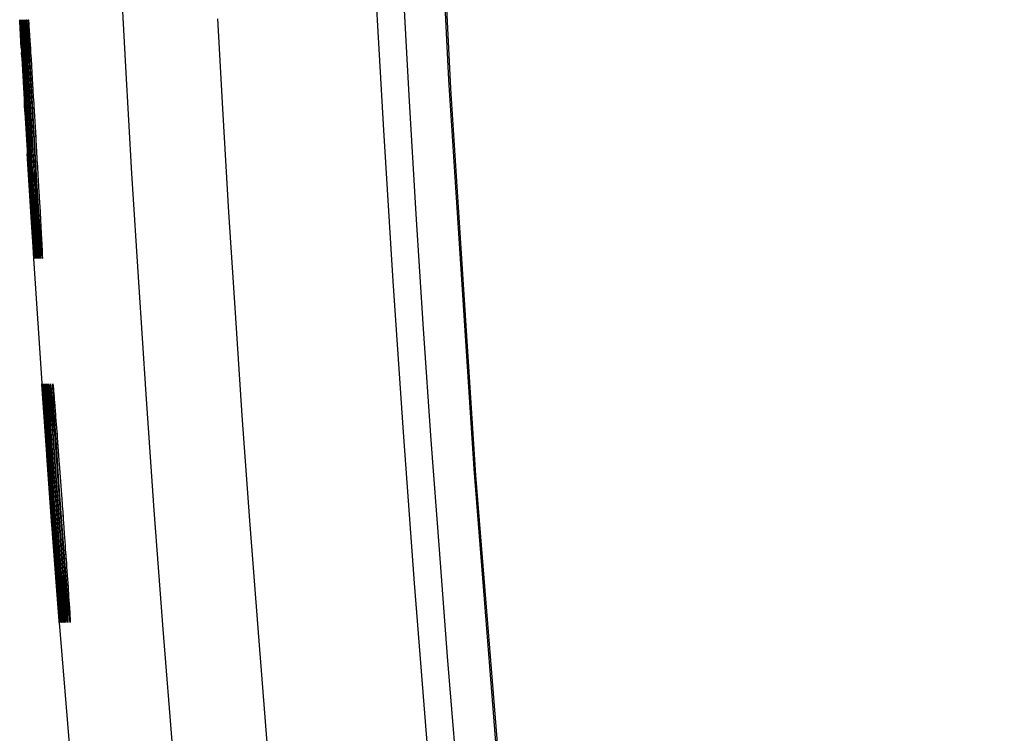
# Model space of a CAD drawing. Units: millimetres. Extents: x -103 to 139, y -78 to 94.
# Drawn here: x -103 to -96, y -42 to -37 of the extents above; entities that cross this region are included whole.
import ezdxf

# ---------------------------------------------------------------- set-up
doc = ezdxf.new("R2010")
doc.units = ezdxf.units.MM
doc.header["$LTSCALE"] = 16.335
for name, color, linetype in [('ASSI', 7, 'CONTINUOUS'), ('RACCORDO', 7, 'CONTINUOUS'), ('SUPERFICI', 7, 'CONTINUOUS')]:
    doc.layers.add(name, color=color, linetype=linetype)

msp = doc.modelspace()

# ---------------------------------------------------------------- linework, layer by layer
at = {"layer": 'ASSI', "color": 7, "linetype": 'CONTINUOUS'}
for p, q in [((-102.7663, -36.9243), (-102.7603, -37.034)), ((-102.7661, -36.9285), (-102.7663, -36.9243)), ((-102.7653, -36.9243), (-102.7652, -36.9254)), ((-102.7652, -36.9254), (-102.7646, -36.9361)), ((-102.7547, -37.1255), (-102.7647, -36.9382)), ((-102.7646, -36.9361), (-102.7633, -36.9581)), ((-102.762, -36.9293), (-102.7605, -36.9546)), ((-102.7619, -36.9317), (-102.7617, -36.9342)), ((-102.761, -36.9457), (-102.7548, -37.0517)), ((-102.7568, -36.9344), (-102.7567, -36.9359)), ((-102.7568, -36.9347), (-102.7568, -36.9346)), ((-102.7567, -36.9359), (-102.7562, -36.9436)), ((-102.7562, -36.9436), (-102.7546, -36.968)), ((-102.7498, -36.9368), (-102.7497, -36.9374)), ((-102.7497, -36.9374), (-102.7495, -36.9407)), ((-102.7495, -36.9407), (-102.7488, -36.9505)), ((-102.7408, -36.9392), (-102.7408, -36.939)), ((-102.7408, -36.939), (-102.7408, -36.9399)), ((-102.7408, -36.9399), (-102.7405, -36.9429)), ((-102.7405, -36.9429), (-102.74, -36.9504)), ((-102.7299, -36.9411), (-102.7299, -36.941)), ((-102.7299, -36.9412), (-102.7298, -36.9427)), ((-102.7298, -36.9427), (-102.7294, -36.947)), ((-102.7294, -36.947), (-102.7288, -36.9554)), ((-102.7171, -36.9429), (-102.7171, -36.943)), ((-102.7171, -36.9434), (-102.7169, -36.9455)), ((-102.7169, -36.9455), (-102.7164, -36.9508)), ((-102.7023, -36.9448), (-102.7023, -36.9448)), ((-102.7023, -36.945), (-102.7023, -36.9449)), ((-102.7023, -36.9452), (-102.7022, -36.9467)), ((-102.7022, -36.9467), (-102.7018, -36.9505)), ((-102.7633, -36.9581), (-102.7525, -37.1504)), ((-102.7466, -37.2303), (-102.7608, -36.9615)), ((-102.7546, -36.968), (-102.7532, -36.9918)), ((-102.7532, -36.9918), (-102.7528, -36.9991)), ((-102.7528, -36.9991), (-102.7515, -37.0197)), ((-102.7488, -36.9505), (-102.7474, -36.9723)), ((-102.7474, -36.9723), (-102.7455, -37.0022)), ((-102.7455, -37.0022), (-102.7451, -37.0095)), ((-102.7451, -37.0095), (-102.7446, -37.0171)), ((-102.7446, -37.0171), (-102.7439, -37.0294)), ((-102.74, -36.9504), (-102.7388, -36.9673)), ((-102.7388, -36.9673), (-102.7365, -37.004)), ((-102.7365, -37.004), (-102.736, -37.011)), ((-102.736, -37.011), (-102.7356, -37.0183)), ((-102.7356, -37.0183), (-102.7188, -37.2997)), ((-102.7288, -36.9554), (-102.7276, -36.9725)), ((-102.7276, -36.9725), (-102.7239, -37.0298)), ((-102.7164, -36.9508), (-102.7157, -36.9607)), ((-102.7157, -36.9607), (-102.7145, -36.9774)), ((-102.7145, -36.9774), (-102.711, -37.0303)), ((-102.7018, -36.9505), (-102.7012, -36.9582)), ((-102.7012, -36.9582), (-102.7002, -36.972)), ((-102.7002, -36.972), (-102.6982, -37.0001)), ((-102.6982, -37.0001), (-102.6934, -37.0736)), ((-102.7603, -37.034), (-102.732, -37.5328)), ((-102.7558, -37.0344), (-102.7549, -37.051)), ((-102.7549, -37.051), (-102.7358, -37.3853)), ((-102.7515, -37.0197), (-102.751, -37.029)), ((-102.751, -37.029), (-102.7436, -37.1559)), ((-102.7439, -37.0294), (-102.728, -37.2997)), ((-102.7239, -37.0298), (-102.7196, -37.1001)), ((-102.711, -37.0303), (-102.7063, -37.1048)), ((-102.6934, -37.0736), (-102.6897, -37.1324)), ((-102.751, -37.1934), (-102.7529, -37.1584)), ((-102.7525, -37.1504), (-102.7367, -37.4309)), ((-102.7436, -37.1559), (-102.7304, -37.3853)), ((-102.7196, -37.1001), (-102.7186, -37.1156)), ((-102.7171, -37.1405), (-102.6771, -37.8206)), ((-102.7063, -37.1048), (-102.7048, -37.1301)), ((-102.6897, -37.1324), (-102.6879, -37.1617)), ((-102.7013, -37.1872), (-102.6993, -37.2191)), ((-102.6993, -37.2191), (-102.6969, -37.2596)), ((-102.6879, -37.1617), (-102.6866, -37.1826)), ((-102.6866, -37.1826), (-102.6852, -37.2047)), ((-102.6852, -37.2047), (-102.6792, -37.3048)), ((-102.727, -37.5806), (-102.7466, -37.2303)), ((-102.728, -37.2997), (-102.6575, -38.5059)), ((-102.7188, -37.2997), (-102.6611, -38.2876)), ((-102.6969, -37.2596), (-102.684, -37.4777)), ((-102.6792, -37.3048), (-102.6692, -37.4726)), ((-102.7367, -37.4309), (-102.6658, -38.6258)), ((-102.7336, -37.5114), (-102.7089, -37.9366)), ((-102.684, -37.4777), (-102.6782, -37.5758)), ((-102.7293, -37.5806), (-102.732, -37.5328)), ((-102.7156, -37.7784), (-102.727, -37.5806)), ((-102.7223, -37.5261), (-102.7165, -37.6259)), ((-102.6651, -37.5413), (-102.663, -37.5771)), ((-102.7165, -37.6259), (-102.664, -38.5174)), ((-102.6949, -38.126), (-102.7156, -37.7784)), ((-102.6994, -37.9811), (-102.7114, -37.7784)), ((-102.6693, -37.7271), (-102.6663, -37.7784)), ((-102.6664, -37.7784), (-102.6634, -37.8282)), ((-102.653, -37.7472), (-102.6512, -37.7784)), ((-102.6771, -37.8206), (-102.6664, -38.0039)), ((-102.6634, -37.8282), (-102.6547, -37.9773)), ((-102.6483, -37.8277), (-102.6405, -37.9619)), ((-102.6821, -38.3718), (-102.7119, -37.8805)), ((-102.7043, -37.9278), (-102.6904, -38.1616)), ((-102.68, -38.2972), (-102.6994, -37.9811)), ((-102.6405, -37.9619), (-102.6388, -37.9906)), ((-102.6388, -37.9906), (-102.6372, -38.0187)), ((-102.6641, -38.0437), (-102.6589, -38.1324)), ((-102.6531, -38.0058), (-102.6515, -38.0338)), ((-102.6515, -38.0338), (-102.6499, -38.0613)), ((-102.6348, -38.06), (-102.631, -38.1261)), ((-102.697, -38.1355), (-102.6665, -38.6322)), ((-102.6735, -38.4689), (-102.6949, -38.126)), ((-102.6589, -38.1324), (-102.6522, -38.2475)), ((-102.6904, -38.1616), (-102.6853, -38.2471)), ((-102.6274, -38.1886), (-102.6247, -38.2357)), ((-102.6853, -38.2471), (-102.6806, -38.3264)), ((-102.6522, -38.2475), (-102.6516, -38.2582)), ((-102.6516, -38.2582), (-102.6498, -38.2894)), ((-102.6384, -38.26), (-102.6347, -38.3238)), ((-102.6247, -38.2357), (-102.6234, -38.2583)), ((-102.6234, -38.2583), (-102.6182, -38.3516)), ((-102.6806, -38.3264), (-102.6743, -38.4312)), ((-102.6639, -38.5471), (-102.68, -38.2972)), ((-102.6611, -38.2876), (-102.6567, -38.3632)), ((-102.6498, -38.2894), (-102.6481, -38.3192)), ((-102.6481, -38.3192), (-102.6465, -38.3476)), ((-102.6347, -38.3238), (-102.6331, -38.3534)), ((-102.6331, -38.3534), (-102.632, -38.3722)), ((-102.6182, -38.3516), (-102.6171, -38.3704)), ((-102.6663, -38.6205), (-102.6821, -38.3718)), ((-102.6567, -38.3632), (-102.6464, -38.5432)), ((-102.6171, -38.3704), (-102.6161, -38.3886)), ((-102.6161, -38.3886), (-102.6152, -38.406)), ((-102.6152, -38.406), (-102.6143, -38.4228)), ((-102.6143, -38.4228), (-102.6134, -38.4388)), ((-102.6743, -38.4312), (-102.6641, -38.6036)), ((-102.6642, -38.6109), (-102.6735, -38.4689)), ((-102.64, -38.4613), (-102.635, -38.5527)), ((-102.6278, -38.4484), (-102.6229, -38.538)), ((-102.6134, -38.4388), (-102.6125, -38.4542)), ((-102.6125, -38.4542), (-102.6085, -38.531)), ((-102.664, -38.5174), (-102.6637, -38.5223)), ((-102.6637, -38.5223), (-102.6591, -38.6041)), ((-102.6576, -38.5044), (-102.6521, -38.6043)), ((-102.6464, -38.5432), (-102.6455, -38.5606)), ((-102.6455, -38.5606), (-102.6435, -38.5984)), ((-102.635, -38.5527), (-102.6329, -38.5946)), ((-102.6229, -38.538), (-102.6205, -38.5874)), ((-102.6085, -38.531), (-102.606, -38.5827)), ((-102.6665, -38.6322), (-102.6058, -39.5586)), ((-102.6656, -38.6311), (-102.6663, -38.6205)), ((-102.6655, -38.6322), (-102.6656, -38.6311)), ((-102.6631, -38.6272), (-102.6642, -38.6109)), ((-102.6591, -38.6041), (-102.6582, -38.6218)), ((-102.6435, -38.5984), (-102.643, -38.6095)), ((-102.643, -38.6095), (-102.6428, -38.6142)), ((-102.6329, -38.5946), (-102.6324, -38.6052)), ((-102.6324, -38.6052), (-102.6322, -38.6109)), ((-102.6322, -38.6109), (-102.6321, -38.6137)), ((-102.6321, -38.6137), (-102.6321, -38.6147)), ((-102.6205, -38.5874), (-102.6199, -38.6002)), ((-102.6199, -38.6002), (-102.6196, -38.6073)), ((-102.6196, -38.6073), (-102.6195, -38.6109)), ((-102.606, -38.5827), (-102.6054, -38.5965)), ((-102.6054, -38.5965), (-102.6051, -38.6043)), ((-102.6051, -38.6043), (-102.605, -38.6083)), ((-102.6076, -39.5324), (-102.6079, -39.5282)), ((-102.5707, -40.0644), (-102.6076, -39.5324)), ((-102.6069, -39.5282), (-102.6068, -39.5293)), ((-102.6068, -39.5293), (-102.606, -39.54)), ((-102.5936, -39.7293), (-102.6061, -39.5421)), ((-102.606, -39.54), (-102.5991, -39.6382)), ((-102.6035, -39.5332), (-102.6017, -39.5581)), ((-102.5911, -39.7294), (-102.6027, -39.5523)), ((-102.6023, -39.5495), (-102.59, -39.7217)), ((-102.5983, -39.5383), (-102.5982, -39.5395)), ((-102.5982, -39.5395), (-102.5976, -39.5465)), ((-102.5976, -39.5465), (-102.5959, -39.5685)), ((-102.5912, -39.5408), (-102.5912, -39.5407)), ((-102.5912, -39.541), (-102.591, -39.543)), ((-102.591, -39.543), (-102.5904, -39.5503)), ((-102.5904, -39.5503), (-102.589, -39.5675)), ((-102.5822, -39.5429), (-102.5821, -39.544)), ((-102.5821, -39.544), (-102.5818, -39.5475)), ((-102.5818, -39.5475), (-102.581, -39.5562)), ((-102.5713, -39.5449), (-102.5712, -39.5457)), ((-102.5712, -39.5457), (-102.571, -39.548)), ((-102.571, -39.548), (-102.5705, -39.5532)), ((-102.5584, -39.5468), (-102.5584, -39.5469)), ((-102.5584, -39.5471), (-102.5584, -39.5471)), ((-102.5584, -39.5472), (-102.5581, -39.5495)), ((-102.5581, -39.5495), (-102.5578, -39.5533)), ((-102.5436, -39.5486), (-102.5436, -39.5487)), ((-102.5436, -39.549), (-102.5434, -39.5503)), ((-102.5434, -39.5503), (-102.5431, -39.5537)), ((-102.5269, -39.5503), (-102.5268, -39.5511)), ((-102.5268, -39.5508), (-102.5268, -39.5514)), ((-102.5268, -39.5514), (-102.5266, -39.5532)), ((-102.5959, -39.5685), (-102.5938, -39.5958)), ((-102.5938, -39.5958), (-102.5933, -39.6026)), ((-102.5933, -39.6026), (-102.5916, -39.6259)), ((-102.589, -39.5675), (-102.5864, -39.6009)), ((-102.5864, -39.6009), (-102.5856, -39.6118)), ((-102.5856, -39.6118), (-102.585, -39.6196)), ((-102.585, -39.6196), (-102.5844, -39.6278)), ((-102.581, -39.5562), (-102.5796, -39.5738)), ((-102.5796, -39.5738), (-102.5763, -39.6159)), ((-102.5763, -39.6159), (-102.5242, -40.3311)), ((-102.5705, -39.5532), (-102.5695, -39.5649)), ((-102.5695, -39.5649), (-102.5676, -39.5882)), ((-102.5676, -39.5882), (-102.5628, -39.6497)), ((-102.5578, -39.5533), (-102.5571, -39.5607)), ((-102.5571, -39.5607), (-102.556, -39.5734)), ((-102.556, -39.5734), (-102.5536, -39.603)), ((-102.5536, -39.603), (-102.5463, -39.6963)), ((-102.5431, -39.5537), (-102.5425, -39.5604)), ((-102.5425, -39.5604), (-102.5414, -39.5722)), ((-102.5414, -39.5722), (-102.5394, -39.5952)), ((-102.5394, -39.5952), (-102.5342, -39.6601)), ((-102.5266, -39.5532), (-102.5262, -39.5572)), ((-102.5262, -39.5572), (-102.5254, -39.5649)), ((-102.5254, -39.5649), (-102.5242, -39.5781)), ((-102.5242, -39.5781), (-102.522, -39.6038)), ((-102.522, -39.6038), (-102.5168, -39.6678)), ((-102.5991, -39.6382), (-102.5933, -39.7217)), ((-102.5916, -39.6259), (-102.591, -39.6346)), ((-102.591, -39.6346), (-102.5687, -39.9453)), ((-102.5844, -39.6278), (-102.5299, -40.3825)), ((-102.5628, -39.6497), (-102.5203, -40.2299)), ((-102.5342, -39.6601), (-102.5299, -39.7158)), ((-102.5168, -39.6678), (-102.5105, -39.7489)), ((-102.5933, -39.7217), (-102.591, -39.7541)), ((-102.5694, -40.044), (-102.5911, -39.7294)), ((-102.591, -39.7541), (-102.5679, -40.0816)), ((-102.59, -39.7217), (-102.5852, -39.7887)), ((-102.5463, -39.6963), (-102.5444, -39.7215)), ((-102.5444, -39.7215), (-102.543, -39.7397)), ((-102.5299, -39.7158), (-102.5281, -39.7401)), ((-102.5281, -39.7401), (-102.5268, -39.7574)), ((-102.5268, -39.7574), (-102.5254, -39.7756)), ((-102.5105, -39.7489), (-102.5092, -39.766)), ((-102.5852, -39.7887), (-102.5465, -40.3311)), ((-102.5408, -39.7691), (-102.5393, -39.79)), ((-102.5393, -39.79), (-102.5376, -39.8121)), ((-102.5376, -39.8121), (-102.4926, -40.4296)), ((-102.5254, -39.7756), (-102.5239, -39.7947)), ((-102.5239, -39.7947), (-102.5149, -39.9166)), ((-102.5092, -39.766), (-102.5072, -39.793)), ((-102.5072, -39.793), (-102.4995, -39.8944)), ((-102.4995, -39.8944), (-102.4979, -39.9168)), ((-102.5687, -39.9453), (-102.5373, -40.3825)), ((-102.5149, -39.9166), (-102.4808, -40.3825)), ((-102.4979, -39.9168), (-102.4962, -39.9399)), ((-102.4962, -39.9399), (-102.486, -40.0779)), ((-102.5364, -40.5407), (-102.5717, -40.044)), ((-102.5453, -40.3825), (-102.5694, -40.044)), ((-102.5679, -40.0816), (-102.5089, -40.8919)), ((-102.486, -40.0779), (-102.484, -40.1049)), ((-102.484, -40.1049), (-102.482, -40.1324)), ((-102.5203, -40.2299), (-102.492, -40.6201)), ((-102.5465, -40.3311), (-102.5115, -40.8093)), ((-102.5197, -40.7302), (-102.5453, -40.3825)), ((-102.5373, -40.3825), (-102.4842, -41.1091)), ((-102.5299, -40.3825), (-102.4736, -41.1589)), ((-102.5242, -40.3311), (-102.5205, -40.3825)), ((-102.5205, -40.3825), (-102.5097, -40.5319)), ((-102.4809, -40.3825), (-102.474, -40.4776)), ((-102.5035, -40.9762), (-102.5364, -40.535)), ((-102.5097, -40.5319), (-102.4927, -40.7658)), ((-102.474, -40.4776), (-102.4676, -40.5664)), ((-102.4676, -40.5664), (-102.4655, -40.5951)), ((-102.4502, -40.5707), (-102.4481, -40.5997)), ((-102.4481, -40.5997), (-102.446, -40.6283)), ((-102.492, -40.6197), (-102.49, -40.6483)), ((-102.49, -40.6483), (-102.4745, -40.8631)), ((-102.477, -40.6459), (-102.4626, -40.8452)), ((-102.446, -40.6283), (-102.444, -40.6563)), ((-102.5217, -40.7397), (-102.4842, -41.2363)), ((-102.4935, -41.0732), (-102.5197, -40.7302)), ((-102.5115, -40.8093), (-102.5054, -40.8919)), ((-102.4927, -40.7658), (-102.4865, -40.8513)), ((-102.4865, -40.8513), (-102.465, -41.1522)), ((-102.4745, -40.8631), (-102.473, -40.884)), ((-102.473, -40.884), (-102.4708, -40.9143)), ((-102.4626, -40.8452), (-102.461, -40.8673)), ((-102.461, -40.8673), (-102.458, -40.9097)), ((-102.4471, -40.852), (-102.4425, -40.9168)), ((-102.4312, -40.8361), (-102.4288, -40.8704)), ((-102.4288, -40.8704), (-102.4229, -40.9544)), ((-102.5089, -40.8919), (-102.5006, -41.0025)), ((-102.5054, -40.8919), (-102.4925, -41.066)), ((-102.4708, -40.9143), (-102.4687, -40.9432)), ((-102.458, -40.9097), (-102.4552, -40.9494)), ((-102.4552, -40.9494), (-102.4539, -40.9682)), ((-102.4425, -40.9168), (-102.4391, -40.9661)), ((-102.4229, -40.9544), (-102.421, -40.9829)), ((-102.4842, -41.2246), (-102.5035, -40.9762)), ((-102.5006, -41.0025), (-102.4958, -41.066)), ((-102.4668, -40.9707), (-102.4655, -40.9882)), ((-102.4391, -40.9661), (-102.4378, -40.9846)), ((-102.4378, -40.9846), (-102.4365, -41.0024)), ((-102.4365, -41.0024), (-102.4353, -41.0195)), ((-102.4353, -41.0195), (-102.4342, -41.0359)), ((-102.421, -40.9829), (-102.4191, -41.0098)), ((-102.4191, -41.0098), (-102.418, -41.0269)), ((-102.418, -41.0269), (-102.4163, -41.0511)), ((-102.4958, -41.066), (-102.4917, -41.1205)), ((-102.4822, -41.2151), (-102.4935, -41.0732)), ((-102.4925, -41.066), (-102.4811, -41.2224)), ((-102.4605, -41.0592), (-102.4537, -41.1576)), ((-102.4485, -41.0447), (-102.4475, -41.0598)), ((-102.4475, -41.0598), (-102.4417, -41.1459)), ((-102.4342, -41.0359), (-102.4331, -41.0516)), ((-102.4331, -41.0516), (-102.4275, -41.1359)), ((-102.4163, -41.0511), (-102.411, -41.131)), ((-102.4842, -41.108), (-102.4771, -41.2087)), ((-102.4736, -41.1589), (-102.4701, -41.2088)), ((-102.465, -41.1522), (-102.4617, -41.2027)), ((-102.4537, -41.1576), (-102.4511, -41.1992)), ((-102.4417, -41.1459), (-102.4387, -41.1931)), ((-102.4275, -41.1359), (-102.4243, -41.1874)), ((-102.411, -41.131), (-102.4086, -41.1697)), ((-102.4086, -41.1697), (-102.4072, -41.1938)), ((-102.4842, -41.2363), (-102.4844, -41.2333)), ((-102.4833, -41.2352), (-102.4842, -41.2246)), ((-102.4842, -41.2363), (-102.3904, -42.3662)), ((-102.4832, -41.2363), (-102.4833, -41.2352)), ((-102.4808, -41.2313), (-102.4822, -41.2151)), ((-102.4771, -41.2087), (-102.476, -41.2251)), ((-102.4617, -41.2027), (-102.461, -41.2137)), ((-102.461, -41.2137), (-102.4607, -41.2184)), ((-102.4511, -41.1992), (-102.4507, -41.2059)), ((-102.4507, -41.2059), (-102.4503, -41.2128)), ((-102.4503, -41.2128), (-102.4501, -41.2163)), ((-102.4387, -41.1931), (-102.4383, -41.1985)), ((-102.4383, -41.1985), (-102.4378, -41.2072)), ((-102.4378, -41.2072), (-102.4376, -41.212)), ((-102.4243, -41.1874), (-102.4235, -41.2011)), ((-102.4235, -41.2011), (-102.4231, -41.2088)), ((-102.4231, -41.2088), (-102.4229, -41.2127)), ((-102.4072, -41.1938), (-102.4067, -41.2033)), ((-102.4067, -41.2033), (-102.4065, -41.2085)), ((-102.4065, -41.2085), (-102.4064, -41.211))]:
    msp.add_line(p, q, dxfattribs=at)
at = {"layer": 'ASSI', "color": 250, "linetype": 'CONTINUOUS'}
for p, q in [((-102.7561, -36.945), (-102.756, -36.9457)), ((-102.7491, -36.9457), (-102.7488, -36.9505)), ((-102.7403, -36.9457), (-102.74, -36.9504)), ((-102.7522, -37.0402), (-102.7561, -36.9615)), ((-102.7552, -36.9581), (-102.7546, -36.968)), ((-102.7528, -36.9991), (-102.7525, -37.0029)), ((-102.743, -37.0948), (-102.7488, -36.9772)), ((-102.7484, -36.9572), (-102.7483, -36.958)), ((-102.7395, -36.9956), (-102.741, -36.9615)), ((-102.7332, -37.1255), (-102.7395, -36.9956)), ((-102.7394, -36.958), (-102.7388, -36.9673)), ((-102.7387, -36.9696), (-102.7384, -36.9731)), ((-102.7271, -37.0403), (-102.7299, -36.9772)), ((-102.7278, -36.9697), (-102.7276, -36.9725)), ((-102.7257, -37.001), (-102.7255, -37.0054)), ((-102.7136, -37.0663), (-102.7168, -36.9956)), ((-102.7158, -36.958), (-102.7157, -36.9607)), ((-102.6994, -37.0664), (-102.7025, -36.9956)), ((-102.6988, -36.9909), (-102.6982, -37.0001)), ((-102.6975, -37.0101), (-102.6974, -37.0114)), ((-102.7379, -37.3097), (-102.7522, -37.0402)), ((-102.7431, -37.0426), (-102.7365, -37.1548)), ((-102.7195, -37.1935), (-102.7271, -37.0403)), ((-102.7055, -37.2304), (-102.7136, -37.0663)), ((-102.6915, -37.2304), (-102.6994, -37.0664)), ((-102.7294, -37.3517), (-102.743, -37.0948)), ((-102.7189, -37.3952), (-102.7332, -37.1255)), ((-102.7176, -37.132), (-102.7166, -37.1492)), ((-102.7055, -37.118), (-102.7042, -37.1389)), ((-102.7037, -37.1481), (-102.7035, -37.1503)), ((-102.6906, -37.1179), (-102.6891, -37.1419)), ((-102.7063, -37.4402), (-102.7195, -37.1935)), ((-102.6879, -37.1617), (-102.6866, -37.1826)), ((-102.6918, -37.4861), (-102.7055, -37.2304)), ((-102.6779, -37.4861), (-102.6915, -37.2304)), ((-102.72, -37.629), (-102.7379, -37.3097)), ((-102.7111, -37.6781), (-102.7294, -37.3517)), ((-102.703, -37.6781), (-102.7189, -37.3952)), ((-102.6901, -37.7279), (-102.7063, -37.4402)), ((-102.673, -37.4078), (-102.6721, -37.4236)), ((-102.6752, -37.7784), (-102.6918, -37.4861)), ((-102.6614, -37.7784), (-102.6779, -37.4861)), ((-102.6651, -37.5413), (-102.6623, -37.5884)), ((-102.7114, -37.7784), (-102.72, -37.629)), ((-102.6962, -37.9309), (-102.7111, -37.6781)), ((-102.6851, -37.9811), (-102.703, -37.6781)), ((-102.6872, -37.7784), (-102.6901, -37.7279)), ((-102.6691, -38.0791), (-102.6872, -37.7784)), ((-102.6722, -37.8297), (-102.6752, -37.7784)), ((-102.6542, -37.7276), (-102.6519, -37.7668)), ((-102.6542, -38.126), (-102.6722, -37.8297)), ((-102.6763, -38.2571), (-102.6962, -37.9309)), ((-102.6681, -38.2571), (-102.6851, -37.9811)), ((-102.6683, -37.9709), (-102.6664, -38.0039)), ((-102.6414, -37.9474), (-102.6397, -37.9763)), ((-102.6633, -38.057), (-102.6589, -38.1324)), ((-102.6523, -38.0199), (-102.6507, -38.0476)), ((-102.6529, -38.3354), (-102.6691, -38.0791)), ((-102.6384, -38.3719), (-102.6542, -38.126)), ((-102.6268, -38.3354), (-102.6432, -38.0791)), ((-102.6555, -38.1917), (-102.6541, -38.2144)), ((-102.6438, -38.1656), (-102.6397, -38.2374)), ((-102.629, -38.1615), (-102.6281, -38.1764)), ((-102.6591, -38.5223), (-102.6763, -38.2571)), ((-102.6524, -38.4969), (-102.6681, -38.2571)), ((-102.6516, -38.2582), (-102.6498, -38.2894)), ((-102.6404, -38.5223), (-102.6529, -38.3354)), ((-102.6347, -38.3238), (-102.6342, -38.3338)), ((-102.6331, -38.3534), (-102.6325, -38.3629)), ((-102.6157, -38.4969), (-102.6268, -38.3354)), ((-102.6198, -38.3221), (-102.6193, -38.3321)), ((-102.643, -38.4083), (-102.6408, -38.447)), ((-102.6281, -38.5223), (-102.6384, -38.3719)), ((-102.6156, -38.3982), (-102.6152, -38.406)), ((-102.6464, -38.5835), (-102.6524, -38.4969)), ((-102.6107, -38.5657), (-102.6157, -38.4969)), ((-102.611, -38.4827), (-102.6106, -38.4893)), ((-102.664, -38.5164), (-102.664, -38.5174)), ((-102.6604, -38.5985), (-102.6639, -38.5471)), ((-102.6637, -38.5223), (-102.6627, -38.5399)), ((-102.6538, -38.5986), (-102.6591, -38.5223)), ((-102.636, -38.5835), (-102.6404, -38.5223)), ((-102.636, -38.5336), (-102.6358, -38.5386)), ((-102.6236, -38.5835), (-102.6281, -38.5223)), ((-102.6215, -38.5659), (-102.6213, -38.5699)), ((-102.6081, -38.5986), (-102.6107, -38.5657)), ((-102.6093, -38.5142), (-102.609, -38.52)), ((-102.6082, -38.5363), (-102.608, -38.5414)), ((-102.6588, -38.6205), (-102.6604, -38.5985)), ((-102.6591, -38.6041), (-102.6583, -38.6183)), ((-102.6521, -38.6205), (-102.6538, -38.5986)), ((-102.6443, -38.6109), (-102.6464, -38.5835)), ((-102.6451, -38.5684), (-102.6449, -38.572)), ((-102.6447, -38.5756), (-102.6445, -38.5794)), ((-102.6437, -38.5951), (-102.6435, -38.5984)), ((-102.6433, -38.6026), (-102.643, -38.6081)), ((-102.6338, -38.6109), (-102.636, -38.5835)), ((-102.6324, -38.6068), (-102.6322, -38.6081)), ((-102.6214, -38.6109), (-102.6236, -38.5835)), ((-102.6211, -38.5738), (-102.6208, -38.5793)), ((-102.6198, -38.6041), (-102.6195, -38.6081)), ((-102.6061, -38.5793), (-102.606, -38.5827)), ((-102.6057, -38.5888), (-102.6054, -38.595)), ((-102.5974, -39.549), (-102.5973, -39.5495)), ((-102.5912, -39.5399), (-102.5904, -39.5503)), ((-102.5815, -39.5495), (-102.581, -39.5562)), ((-102.5708, -39.5495), (-102.5705, -39.5532)), ((-102.5964, -39.5619), (-102.5959, -39.5685)), ((-102.5866, -39.7294), (-102.5962, -39.5811)), ((-102.5933, -39.6026), (-102.5931, -39.6062)), ((-102.5872, -39.6206), (-102.5906, -39.5654)), ((-102.5894, -39.5619), (-102.589, -39.5675)), ((-102.5707, -39.873), (-102.5872, -39.6206)), ((-102.5869, -39.5947), (-102.5864, -39.6009)), ((-102.5774, -39.6442), (-102.5812, -39.5811)), ((-102.5773, -39.6033), (-102.577, -39.6073)), ((-102.5697, -39.5619), (-102.5695, -39.5649)), ((-102.567, -39.6442), (-102.5697, -39.5995)), ((-102.5685, -39.5769), (-102.5676, -39.5882)), ((-102.5673, -39.5918), (-102.567, -39.5947)), ((-102.5663, -39.6038), (-102.566, -39.6081)), ((-102.5656, -39.6127), (-102.5654, -39.6152)), ((-102.5562, -39.6206), (-102.5584, -39.5811)), ((-102.5569, -39.5619), (-102.556, -39.5734)), ((-102.5532, -39.6702), (-102.5562, -39.6206)), ((-102.5557, -39.5764), (-102.5557, -39.5769)), ((-102.5542, -39.5947), (-102.5536, -39.603)), ((-102.5528, -39.6125), (-102.5526, -39.6152)), ((-102.5406, -39.6442), (-102.5441, -39.5812)), ((-102.5422, -39.5619), (-102.5414, -39.5722)), ((-102.5411, -39.575), (-102.5409, -39.5769)), ((-102.5394, -39.5947), (-102.5394, -39.5952)), ((-102.5212, -39.6984), (-102.5258, -39.6203)), ((-102.5217, -39.6081), (-102.521, -39.6154)), ((-102.5831, -39.6456), (-102.5747, -39.7611)), ((-102.5625, -39.873), (-102.5774, -39.6442)), ((-102.5549, -39.8342), (-102.567, -39.6442)), ((-102.5403, -39.873), (-102.5532, -39.6702)), ((-102.5496, -39.6527), (-102.5491, -39.6593)), ((-102.5467, -39.6915), (-102.5463, -39.6963)), ((-102.5373, -39.6988), (-102.5406, -39.6442)), ((-102.5332, -39.6728), (-102.5327, -39.6795)), ((-102.5171, -39.6637), (-102.5168, -39.6678)), ((-102.5163, -39.6742), (-102.5158, -39.6809)), ((-102.5153, -39.6877), (-102.5149, -39.6916)), ((-102.5652, -40.044), (-102.5866, -39.7294)), ((-102.543, -39.7397), (-102.5423, -39.7492)), ((-102.5236, -39.9136), (-102.5373, -39.6988)), ((-102.5281, -39.7401), (-102.5274, -39.7486)), ((-102.5174, -39.762), (-102.5212, -39.6984)), ((-102.502, -39.9989), (-102.5174, -39.762)), ((-102.5376, -40.09), (-102.5549, -39.8342)), ((-102.5408, -39.7691), (-102.5394, -39.7886)), ((-102.5254, -39.7756), (-102.5244, -39.7886)), ((-102.5491, -40.1845), (-102.5707, -39.873)), ((-102.541, -40.1845), (-102.5625, -39.873)), ((-102.5224, -40.1368), (-102.5403, -39.873)), ((-102.5184, -39.869), (-102.5175, -39.8805)), ((-102.5167, -39.8923), (-102.5158, -39.9043)), ((-102.5027, -39.8518), (-102.5019, -39.8622)), ((-102.5011, -39.8727), (-102.5003, -39.8835)), ((-102.4995, -39.8944), (-102.4987, -39.9055)), ((-102.5051, -40.1845), (-102.5236, -39.9136)), ((-102.513, -39.9418), (-102.5121, -39.9547)), ((-102.4953, -39.9516), (-102.4926, -39.9879)), ((-102.5411, -40.3825), (-102.5652, -40.044)), ((-102.4859, -40.2329), (-102.502, -39.9989)), ((-102.5169, -40.3825), (-102.5376, -40.09)), ((-102.5238, -40.5351), (-102.5491, -40.1845)), ((-102.5157, -40.5351), (-102.541, -40.1845)), ((-102.5012, -40.4338), (-102.5224, -40.1368)), ((-102.4873, -40.4338), (-102.5051, -40.1845)), ((-102.4821, -40.13), (-102.482, -40.1324)), ((-102.4677, -40.4847), (-102.4859, -40.2329)), ((-102.5154, -40.7302), (-102.5411, -40.3825)), ((-102.4946, -40.6833), (-102.5169, -40.3825)), ((-102.4637, -40.3825), (-102.4623, -40.403)), ((-102.479, -40.7302), (-102.5012, -40.4338)), ((-102.4686, -40.6833), (-102.4873, -40.4338)), ((-102.4772, -40.433), (-102.474, -40.4776)), ((-102.4589, -40.4498), (-102.4567, -40.4807)), ((-102.4992, -40.8614), (-102.5238, -40.5351)), ((-102.491, -40.8614), (-102.5157, -40.5351)), ((-102.4492, -40.7303), (-102.4677, -40.4847)), ((-102.481, -40.5897), (-102.4799, -40.6047)), ((-102.4495, -40.5804), (-102.4481, -40.5997)), ((-102.4624, -40.6372), (-102.4615, -40.651)), ((-102.4595, -40.6782), (-102.4576, -40.7048)), ((-102.4914, -41.0431), (-102.5154, -40.7302)), ((-102.4747, -40.9398), (-102.4946, -40.6833)), ((-102.4597, -40.9762), (-102.479, -40.7302)), ((-102.4486, -40.9398), (-102.4686, -40.6833)), ((-102.4326, -40.94), (-102.4492, -40.7303)), ((-102.4382, -40.7371), (-102.4364, -40.7628)), ((-102.4793, -40.7965), (-102.4784, -40.808)), ((-102.4539, -40.7563), (-102.4521, -40.7812)), ((-102.4504, -40.8054), (-102.4471, -40.8512)), ((-102.4362, -40.7657), (-102.4346, -40.7879)), ((-102.4783, -41.1266), (-102.4992, -40.8614)), ((-102.472, -41.1012), (-102.491, -40.8614)), ((-102.4596, -41.1266), (-102.4747, -40.9398)), ((-102.458, -40.9097), (-102.4573, -40.9199)), ((-102.4545, -40.9589), (-102.4532, -40.9774)), ((-102.4352, -41.1012), (-102.4486, -40.9398)), ((-102.4418, -40.927), (-102.4411, -40.937)), ((-102.4191, -41.1014), (-102.4326, -40.94)), ((-102.4668, -40.9707), (-102.4655, -40.9882)), ((-102.4637, -41.0133), (-102.4626, -41.0293)), ((-102.4473, -41.1266), (-102.4597, -40.9762)), ((-102.4515, -41.0024), (-102.4508, -41.0124)), ((-102.4391, -40.9661), (-102.4384, -40.9754)), ((-102.4353, -41.0195), (-102.4348, -41.0278)), ((-102.4223, -40.9641), (-102.4216, -40.9736)), ((-102.4196, -41.0021), (-102.4191, -41.0098)), ((-102.4785, -41.2027), (-102.4914, -41.0431)), ((-102.4719, -41.2027), (-102.4783, -41.1266)), ((-102.4647, -41.1877), (-102.472, -41.1012)), ((-102.4674, -41.1174), (-102.467, -41.1228)), ((-102.4543, -41.1877), (-102.4596, -41.1266)), ((-102.4419, -41.1877), (-102.4473, -41.1266)), ((-102.4292, -41.17), (-102.4352, -41.1012)), ((-102.4261, -41.2028), (-102.4292, -41.17)), ((-102.413, -41.1702), (-102.4191, -41.1014)), ((-102.4098, -41.203), (-102.413, -41.1702)), ((-102.4094, -41.1566), (-102.4089, -41.1646)), ((-102.4086, -41.1697), (-102.4078, -41.1831)), ((-102.4766, -41.2246), (-102.4785, -41.2027)), ((-102.47, -41.2246), (-102.4719, -41.2027)), ((-102.4623, -41.2151), (-102.4647, -41.1877)), ((-102.4619, -41.1991), (-102.4615, -41.2049)), ((-102.4614, -41.207), (-102.461, -41.2122)), ((-102.4518, -41.2151), (-102.4543, -41.1877)), ((-102.4507, -41.2059), (-102.4502, -41.2122)), ((-102.4393, -41.2151), (-102.4419, -41.1877)), ((-102.4383, -41.1985), (-102.4382, -41.1991)), ((-102.4377, -41.209), (-102.4375, -41.2122)), ((-102.4245, -41.1834), (-102.4243, -41.1874)), ((-102.4241, -41.1905), (-102.4235, -41.1991))]:
    msp.add_line(p, q, dxfattribs=at)
at = {"layer": 'ASSI', "color": 7, "linetype": 'CONTINUOUS'}
for points in [[(-100.5076, -25.8115), (-100.505, -26.8964), (-100.4968, -27.9808), (-100.4831, -29.0645), (-100.4638, -30.1475), (-100.4389, -31.2298), (-100.4082, -32.3115), (-100.3718, -33.3927), (-100.3295, -34.4736), (-100.2812, -35.5541), (-100.2268, -36.6344), (-100.1663, -37.7147), (-100.0996, -38.7946), (-100.0264, -39.8744), (-99.947, -40.9541), (-99.861, -42.033), (-99.7683, -43.1111), (-99.669, -44.1887), (-99.5632, -45.2658)], [(-100.0116, -25.8115), (-99.9909, -28.7937), (-99.9294, -31.7227), (-99.8278, -34.5978), (-99.6869, -37.4168), (-99.5074, -40.1807), (-99.2898, -42.8934), (-99.0349, -45.5545), (-98.7437, -48.1636), (-98.4163, -50.7245), (-98.0536, -53.2367), (-97.6562, -55.6992), (-97.2243, -58.1162), (-96.7584, -60.4886), (-96.2595, -62.8145), (-95.7284, -65.0934)], [(-102.7647, -36.9382), (-102.7653, -36.9261), (-102.7653, -36.9243)], [(-102.7608, -36.9615), (-102.7619, -36.9382), (-102.7622, -36.9307), (-102.7624, -36.9261), (-102.7624, -36.9243), (-102.7623, -36.9254), (-102.762, -36.9293)], [(-102.7186, -37.1156), (-102.7176, -37.132), (-102.7171, -37.1405)], [(-102.7048, -37.1301), (-102.7037, -37.1481), (-102.7031, -37.1575)], [(-102.7031, -37.1575), (-102.7019, -37.177), (-102.7013, -37.1872)], [(-102.7358, -37.3853), (-102.7332, -37.4309), (-102.7043, -37.9278)], [(-102.7304, -37.3853), (-102.7278, -37.4309), (-102.7223, -37.5261)], [(-102.6692, -37.4726), (-102.6661, -37.5238), (-102.6651, -37.5413)], [(-102.6782, -37.5758), (-102.6723, -37.6763), (-102.6693, -37.7271)], [(-102.663, -37.5771), (-102.6542, -37.7276), (-102.653, -37.7472)], [(-102.6512, -37.7784), (-102.6501, -37.7969), (-102.6492, -37.8123), (-102.6483, -37.8277)], [(-102.6664, -38.0039), (-102.6648, -38.0306), (-102.6641, -38.0437)], [(-102.6547, -37.9773), (-102.6539, -37.9916), (-102.6531, -38.0058)], [(-102.6499, -38.0613), (-102.639, -38.2488), (-102.6384, -38.26)], [(-102.6372, -38.0187), (-102.6356, -38.0464), (-102.6348, -38.06)], [(-102.631, -38.1261), (-102.6296, -38.1516), (-102.6288, -38.1641), (-102.6281, -38.1764), (-102.6274, -38.1886)], [(-102.6465, -38.3476), (-102.6454, -38.3657), (-102.6449, -38.3745), (-102.6444, -38.3832)], [(-102.6444, -38.3832), (-102.6404, -38.4542), (-102.64, -38.4613)], [(-102.632, -38.3722), (-102.631, -38.3904), (-102.6305, -38.3992)], [(-102.6305, -38.3992), (-102.6295, -38.4163), (-102.6291, -38.4246)], [(-102.6291, -38.4246), (-102.6282, -38.4406), (-102.6278, -38.4484)], [(-102.6658, -38.6258), (-102.6656, -38.6304), (-102.6655, -38.6322)], [(-102.6646, -38.5951), (-102.6629, -38.6258), (-102.6626, -38.6304), (-102.6626, -38.6322), (-102.6627, -38.6311), (-102.6631, -38.6272)], [(-102.6428, -38.6142), (-102.6427, -38.6163), (-102.6427, -38.6167)], [(-102.6195, -38.6109), (-102.6195, -38.6124), (-102.6195, -38.6128)], [(-102.605, -38.6083), (-102.6049, -38.6101), (-102.6049, -38.6107)], [(-102.6061, -39.5421), (-102.6068, -39.53), (-102.6069, -39.5282)], [(-102.6027, -39.5523), (-102.6037, -39.5347), (-102.604, -39.53), (-102.604, -39.5282), (-102.6039, -39.5293), (-102.6035, -39.5332)], [(-102.5268, -39.5512), (-102.5268, -39.5506), (-102.5269, -39.5503)], [(-102.543, -39.7397), (-102.5416, -39.759), (-102.5408, -39.7691)], [(-102.482, -40.1324), (-102.4634, -40.3872), (-102.4623, -40.403), (-102.4611, -40.4187)], [(-102.4926, -40.4296), (-102.4809, -40.5906), (-102.4799, -40.6047)], [(-102.4611, -40.4187), (-102.4589, -40.4498), (-102.4578, -40.4653)], [(-102.4578, -40.4653), (-102.4512, -40.5559), (-102.4502, -40.5707)], [(-102.4799, -40.6047), (-102.4779, -40.6323), (-102.477, -40.6459)], [(-102.4655, -40.5951), (-102.4634, -40.6233), (-102.4624, -40.6372)], [(-102.4624, -40.6372), (-102.4605, -40.6647), (-102.4595, -40.6782)], [(-102.4595, -40.6782), (-102.4557, -40.7309), (-102.4548, -40.7437), (-102.4539, -40.7563)], [(-102.444, -40.6563), (-102.442, -40.6838), (-102.4411, -40.6973), (-102.4401, -40.7107)], [(-102.4401, -40.7107), (-102.4382, -40.7371), (-102.4373, -40.75)], [(-102.4539, -40.7563), (-102.4521, -40.7812), (-102.4513, -40.7934)], [(-102.4513, -40.7934), (-102.4479, -40.8406), (-102.4471, -40.852)], [(-102.4373, -40.75), (-102.4355, -40.7754), (-102.4346, -40.7879)], [(-102.4346, -40.7879), (-102.4329, -40.8123), (-102.4321, -40.8243), (-102.4312, -40.8361)], [(-102.4687, -40.9432), (-102.4674, -40.9617), (-102.4668, -40.9707)], [(-102.4655, -40.9882), (-102.461, -41.052), (-102.4605, -41.0592)], [(-102.4539, -40.9682), (-102.4526, -40.9864), (-102.452, -40.9952)], [(-102.452, -40.9952), (-102.4508, -41.0124), (-102.4502, -41.0207)], [(-102.4502, -41.0207), (-102.4491, -41.0368), (-102.4485, -41.0447)], [(-102.4917, -41.1205), (-102.4836, -41.2299), (-102.4833, -41.2345), (-102.4832, -41.2363)], [(-102.4821, -41.2088), (-102.4806, -41.2299), (-102.4803, -41.2345), (-102.4803, -41.2363), (-102.4804, -41.2352), (-102.4808, -41.2313)], [(-102.4607, -41.2184), (-102.4606, -41.2205), (-102.4606, -41.2209)], [(-102.4501, -41.2163), (-102.45, -41.2185), (-102.45, -41.2189)], [(-102.4376, -41.212), (-102.4374, -41.2153), (-102.4374, -41.2161)], [(-102.4229, -41.2127), (-102.4228, -41.2144), (-102.4228, -41.2149)], [(-102.4064, -41.211), (-102.4063, -41.2127), (-102.4063, -41.2132)]]:
    msp.add_lwpolyline(points, dxfattribs=at)
at = {"layer": 'ASSI', "color": 250, "linetype": 'CONTINUOUS'}
for points in [[(-102.0512, -36.5106), (-102.0107, -37.2609), (-101.9664, -38.0255), (-101.9182, -38.8022), (-101.8652, -39.6017), (-101.8065, -40.4313), (-101.7423, -41.2836), (-101.6731, -42.1467), (-101.5988, -43.0209), (-101.5191, -43.9058), (-101.4351, -44.7882), (-101.3469, -45.6679), (-101.2543, -46.5451), (-101.1589, -47.4064), (-101.061, -48.2512), (-100.9606, -49.0802), (-100.8593, -49.8823), (-100.7585, -50.651), (-100.6576, -51.393), (-100.5557, -52.1169), (-100.4535, -52.8197), (-100.3507, -53.5046), (-100.2448, -54.1895), (-100.1349, -54.8798)], [(-102.7561, -36.9615), (-102.7572, -36.9382), (-102.7575, -36.9307), (-102.7576, -36.9261), (-102.7576, -36.9243), (-102.7574, -36.9254), (-102.7571, -36.9293), (-102.7566, -36.9361), (-102.7562, -36.9436)], [(-102.7488, -36.9772), (-102.7501, -36.9484), (-102.7505, -36.9382), (-102.7508, -36.9308), (-102.7509, -36.9261), (-102.7508, -36.9243), (-102.7506, -36.9254), (-102.7503, -36.9293), (-102.7498, -36.9361), (-102.7495, -36.9407)], [(-102.741, -36.9615), (-102.7419, -36.9382), (-102.7422, -36.9308), (-102.7422, -36.9261), (-102.7421, -36.9243), (-102.7419, -36.9254), (-102.7415, -36.9293), (-102.741, -36.9361), (-102.7405, -36.9429)], [(-102.7299, -36.9772), (-102.7311, -36.9484), (-102.7314, -36.9382), (-102.7316, -36.9308), (-102.7316, -36.9261), (-102.7315, -36.9243), (-102.7312, -36.9254), (-102.7308, -36.9293), (-102.7302, -36.9361), (-102.7295, -36.9457), (-102.7288, -36.9554)], [(-102.7168, -36.9956), (-102.7182, -36.9615), (-102.7186, -36.9484), (-102.7189, -36.9382), (-102.7191, -36.9308), (-102.7191, -36.9261), (-102.7189, -36.9243), (-102.7186, -36.9254), (-102.7181, -36.9293), (-102.7175, -36.9361), (-102.7168, -36.9456), (-102.7164, -36.9508)], [(-102.7025, -36.9956), (-102.7039, -36.9615), (-102.7043, -36.9484), (-102.7046, -36.9382), (-102.7047, -36.9308), (-102.7046, -36.9261), (-102.7044, -36.9243), (-102.7041, -36.9254), (-102.7036, -36.9293), (-102.7029, -36.9361), (-102.7021, -36.9456), (-102.7011, -36.958), (-102.7002, -36.972)], [(-101.3532, -36.9174), (-101.3149, -37.6017), (-101.2729, -38.3015), (-101.2272, -39.0204), (-101.1777, -39.7548), (-101.1239, -40.5058), (-101.0652, -41.2771), (-101.0022, -42.065), (-100.935, -42.8586), (-100.8639, -43.6543), (-100.7887, -44.4558), (-100.7093, -45.2631)], [(-102.7252, -37.0099), (-102.7251, -37.0114), (-102.7239, -37.0298)], [(-102.7149, -36.9712), (-102.7148, -36.9731), (-102.7145, -36.9774)], [(-102.6432, -38.0791), (-102.6583, -37.8297), (-102.6614, -37.7784)], [(-102.6582, -38.6218), (-102.6579, -38.6258), (-102.6578, -38.6304), (-102.6578, -38.6322), (-102.6579, -38.6311), (-102.6583, -38.6272), (-102.6588, -38.6205)], [(-102.6526, -38.5951), (-102.6514, -38.6183), (-102.6511, -38.6258), (-102.6509, -38.6304), (-102.651, -38.6322), (-102.6512, -38.6311), (-102.6516, -38.6272), (-102.6521, -38.6205)], [(-102.6429, -38.6132), (-102.6426, -38.6183), (-102.6423, -38.6258), (-102.6422, -38.6304), (-102.6423, -38.6322), (-102.6425, -38.6311), (-102.6429, -38.6272), (-102.6435, -38.6205), (-102.6443, -38.6109)], [(-102.6322, -38.6109), (-102.6318, -38.6183), (-102.6316, -38.6258), (-102.6315, -38.6304), (-102.6316, -38.6322), (-102.6319, -38.6311), (-102.6324, -38.6272), (-102.633, -38.6205), (-102.6338, -38.6109)], [(-102.6195, -38.6099), (-102.6191, -38.6183), (-102.6189, -38.6258), (-102.6189, -38.6304), (-102.619, -38.6322), (-102.6193, -38.6311), (-102.6198, -38.6272), (-102.6205, -38.6205), (-102.6214, -38.6109)], [(-102.6052, -38.6026), (-102.6048, -38.6081), (-102.6045, -38.6183), (-102.6043, -38.6258), (-102.6043, -38.6304), (-102.6045, -38.6322), (-102.6049, -38.6311), (-102.6054, -38.6272), (-102.6061, -38.6205), (-102.607, -38.6109), (-102.6081, -38.5986)], [(-102.5962, -39.5811), (-102.5986, -39.5421), (-102.599, -39.5347), (-102.5992, -39.53), (-102.5992, -39.5282), (-102.599, -39.5293), (-102.5986, -39.5332), (-102.5981, -39.5399), (-102.5976, -39.5465)], [(-102.5906, -39.5654), (-102.5919, -39.5421), (-102.5923, -39.5347), (-102.5924, -39.53), (-102.5924, -39.5282), (-102.5922, -39.5293), (-102.5918, -39.5332), (-102.5912, -39.5399)], [(-102.5812, -39.5811), (-102.5828, -39.5524), (-102.5833, -39.5421), (-102.5836, -39.5347), (-102.5838, -39.53), (-102.5837, -39.5282), (-102.5835, -39.5293), (-102.583, -39.5332), (-102.5824, -39.5399), (-102.5818, -39.5475)], [(-102.5697, -39.5995), (-102.5716, -39.5654), (-102.5723, -39.5524), (-102.5728, -39.5421), (-102.5731, -39.5347), (-102.5732, -39.53), (-102.5731, -39.5282), (-102.5728, -39.5293), (-102.5723, -39.5332), (-102.5716, -39.5399), (-102.571, -39.548)], [(-102.5584, -39.5811), (-102.5599, -39.5524), (-102.5603, -39.5421), (-102.5606, -39.5347), (-102.5606, -39.53), (-102.5605, -39.5282), (-102.5602, -39.5293), (-102.5596, -39.5332), (-102.5589, -39.5399), (-102.558, -39.5495), (-102.5571, -39.5607)], [(-102.5441, -39.5812), (-102.5455, -39.5524), (-102.5459, -39.5421), (-102.5461, -39.5347), (-102.5461, -39.5301), (-102.546, -39.5282), (-102.5456, -39.5293), (-102.5451, -39.5332), (-102.5443, -39.5399), (-102.5434, -39.5495), (-102.5425, -39.5604)], [(-102.5258, -39.6203), (-102.5279, -39.5809), (-102.5286, -39.5652), (-102.5292, -39.5522), (-102.5296, -39.542), (-102.5297, -39.5346), (-102.5297, -39.53), (-102.5295, -39.5282), (-102.5291, -39.5294), (-102.5285, -39.5334), (-102.5277, -39.5401), (-102.5267, -39.5497), (-102.5256, -39.5621), (-102.5254, -39.5649)], [(-102.5245, -39.5751), (-102.5242, -39.5772), (-102.5242, -39.5781)], [(-102.523, -39.5917), (-102.5227, -39.595), (-102.522, -39.6038)], [(-102.476, -41.2251), (-102.4757, -41.2299), (-102.4755, -41.2345), (-102.4754, -41.2363), (-102.4756, -41.2352), (-102.476, -41.2313), (-102.4766, -41.2246)], [(-102.4701, -41.2088), (-102.4693, -41.2224), (-102.4688, -41.2298), (-102.4686, -41.2345), (-102.4686, -41.2363), (-102.4689, -41.2352), (-102.4693, -41.2313), (-102.47, -41.2246)], [(-102.461, -41.2137), (-102.4604, -41.2224), (-102.46, -41.2298), (-102.4599, -41.2345), (-102.4599, -41.2363), (-102.4602, -41.2352), (-102.4607, -41.2313), (-102.4614, -41.2246), (-102.4623, -41.2151)], [(-102.4501, -41.2153), (-102.4497, -41.2224), (-102.4493, -41.2298), (-102.4492, -41.2345), (-102.4493, -41.2363), (-102.4496, -41.2352), (-102.4501, -41.2313), (-102.4508, -41.2246), (-102.4518, -41.2151)], [(-102.4375, -41.2133), (-102.437, -41.2224), (-102.4366, -41.2298), (-102.4365, -41.2345), (-102.4367, -41.2363), (-102.437, -41.2352), (-102.4375, -41.2313), (-102.4383, -41.2246), (-102.4393, -41.2151)], [(-102.4232, -41.2071), (-102.4228, -41.2122), (-102.4223, -41.2224), (-102.422, -41.2298), (-102.422, -41.2345), (-102.4221, -41.2363), (-102.4225, -41.2352), (-102.4231, -41.2314), (-102.4239, -41.2247), (-102.4249, -41.2151), (-102.4261, -41.2028)], [(-102.4067, -41.2052), (-102.4062, -41.2119), (-102.4057, -41.2222), (-102.4055, -41.2297), (-102.4055, -41.2344), (-102.4056, -41.2363), (-102.406, -41.2353), (-102.4067, -41.2314), (-102.4075, -41.2248), (-102.4086, -41.2153), (-102.4098, -41.203)]]:
    msp.add_lwpolyline(points, dxfattribs=at)
at = {"layer": 'RACCORDO', "color": 7, "linetype": 'CONTINUOUS'}
msp.add_lwpolyline([(-95.7367, -65.0954), (-96.2473, -62.9078), (-96.7467, -60.5878), (-97.2146, -58.214), (-97.6498, -55.787), (-98.0513, -53.3072), (-98.4179, -50.7754), (-98.7489, -48.1919), (-99.0432, -45.5573), (-99.3001, -42.8724), (-99.5189, -40.1377), (-99.6989, -37.3537), (-99.8395, -34.5211), (-99.9402, -31.6405), (-100.0005, -28.7124), (-100.0201, -25.8115)], dxfattribs=at)
at = {"layer": 'RACCORDO', "color": 250, "linetype": 'CONTINUOUS'}
msp.add_lwpolyline([(-98.1415, -54.5939), (-98.2691, -53.7933), (-98.3889, -53.013), (-98.5034, -52.2408), (-98.613, -51.4773), (-98.7174, -50.722), (-98.8187, -49.9619), (-98.9175, -49.1924), (-99.0132, -48.4182), (-99.1054, -47.6407), (-99.1944, -46.8578), (-99.2801, -46.0716), (-99.3616, -45.2908), (-99.4385, -44.519), (-99.5113, -43.7525), (-99.5805, -42.9888), (-99.6458, -42.2326), (-99.7075, -41.4793), (-99.7667, -40.7126), (-99.824, -39.9309), (-99.8789, -39.1359), (-99.9315, -38.3163), (-99.9823, -37.4661), (-100.0308, -36.5911)], dxfattribs=at)
at = {"layer": 'SUPERFICI', "color": 7, "linetype": 'CONTINUOUS'}
msp.add_lwpolyline([(-100.0116, -25.8115), (-99.9909, -28.7937), (-99.9294, -31.7227), (-99.8278, -34.5978), (-99.6869, -37.4168), (-99.5074, -40.1807), (-99.2898, -42.8934), (-99.0349, -45.5545), (-98.7437, -48.1636), (-98.4163, -50.7245), (-98.0536, -53.2367), (-97.6562, -55.6992), (-97.2243, -58.1162), (-96.7584, -60.4886), (-96.2595, -62.8145), (-95.7284, -65.0934)], dxfattribs=at)

doc.saveas('drawing.dxf')
